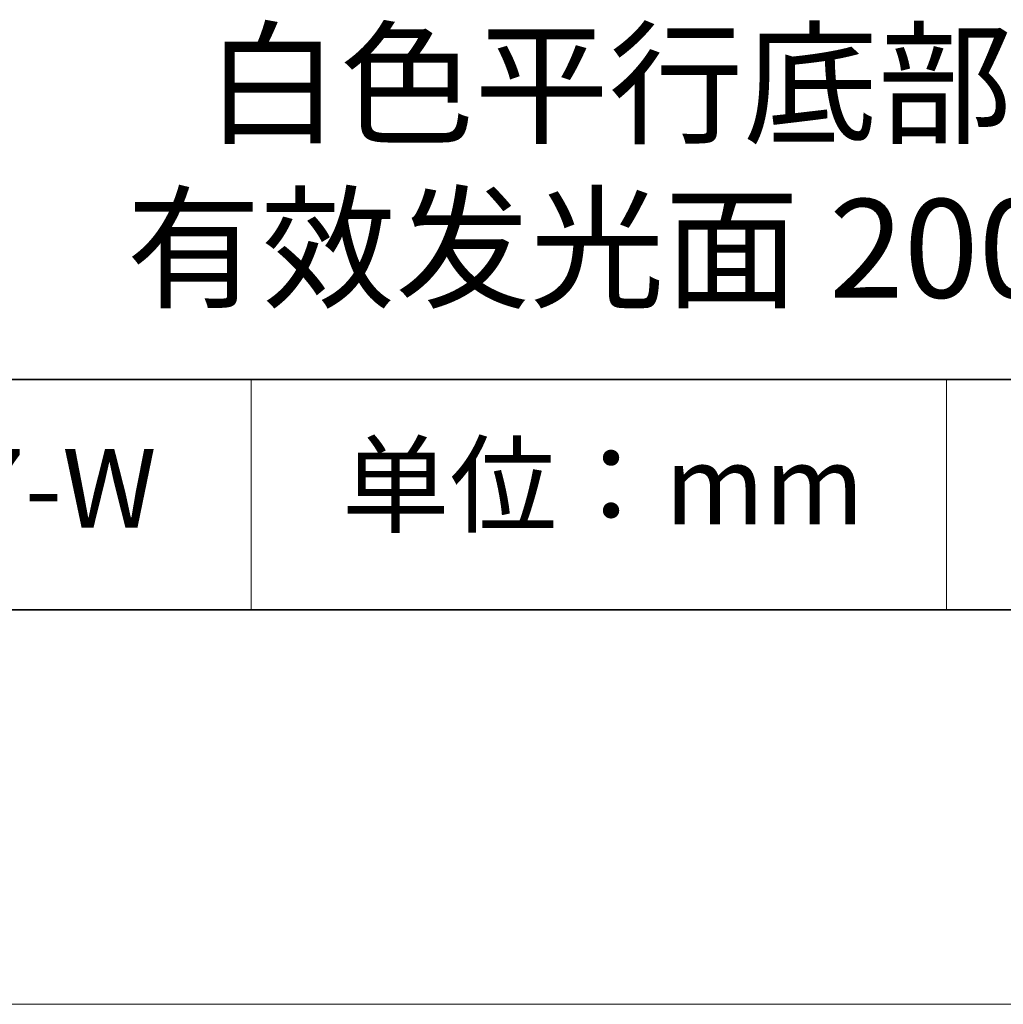
# Model space of a CAD drawing. Units: millimetres. Extents: x 11673 to 11970, y -7568 to -7358.
# Drawn here: x 11910 to 11935, y -7568 to -7543 of the extents above; entities that cross this region are included whole.
import ezdxf

# ---------------------------------------------------------------- set-up
doc = ezdxf.new("R2010")
doc.units = ezdxf.units.MM
doc.header["$LTSCALE"] = 10
doc.layers.add('6文字层', color=3, linetype='Continuous')
for name, color, linetype, lineweight in [('7标注层', 4, 'Continuous', 5), ('粗实线层', 7, 'Continuous', 35), ('细实线层', 7, 'Continuous', 18)]:
    doc.layers.add(name, color=color, linetype=linetype, lineweight=lineweight)
doc.styles.get("Standard").update_dxf_attribs({"font": 'simhei.ttf'})

# ---------------------------------------------------------------- blocks, each defined once
blk = doc.blocks.new('*X10')
at = {"layer": '粗实线层'}
blk.add_line((-138.5, -95), (138.5, -95), dxfattribs=at)
at = {"layer": '细实线层'}
blk.add_line((-148.5, -105), (148.5, -105), dxfattribs=at)

msp = doc.modelspace()

# ---------------------------------------------------------------- linework, layer by layer
at = {"layer": '粗实线层'}
for p, q in [((11884.887012, -7551.936769), (11959.887012, -7551.936769)), ((11819.887012, -7557.777777), (11959.887012, -7557.777777))]:
    msp.add_line(p, q, dxfattribs=at)
at = {"layer": '细实线层'}
for p, q in [((11915.9407, -7551.936769), (11915.9407, -7557.777777)), ((11933.570765, -7551.936769), (11933.570765, -7557.777777))]:
    msp.add_line(p, q, dxfattribs=at)

# ---------------------------------------------------------------- block references
at = {"layer": '7标注层'}
msp.add_blockref('*X10', (11821.387012, -7462.777777), dxfattribs=at)

# ---------------------------------------------------------------- texts
at = {"layer": '6文字层', "attachment_point": 5}
for s, insert, char_height, width in [('{\\fMicrosoft YaHei|b0|i0|c134|p34; 白色平行底部背光源 \\P有效发光面 200*200m}', (11929.740465, -7546.532755), 2.5, 41.77808438), ('{\\fSimSun|b0|i0|c134|p2;单位：mm} ', (11924.860879, -7554.612599), 2, 17.84855769), ('{\\fMicrosoft YaHei|b1|i0|c134|p34;\\H0.91429x;660707-W}', (11907.327859, -7554.69876), 2.1875, 17.84855769)]:
    msp.add_mtext(s, dxfattribs=dict(at, insert=insert, char_height=char_height, width=width))

doc.saveas('drawing.dxf')
